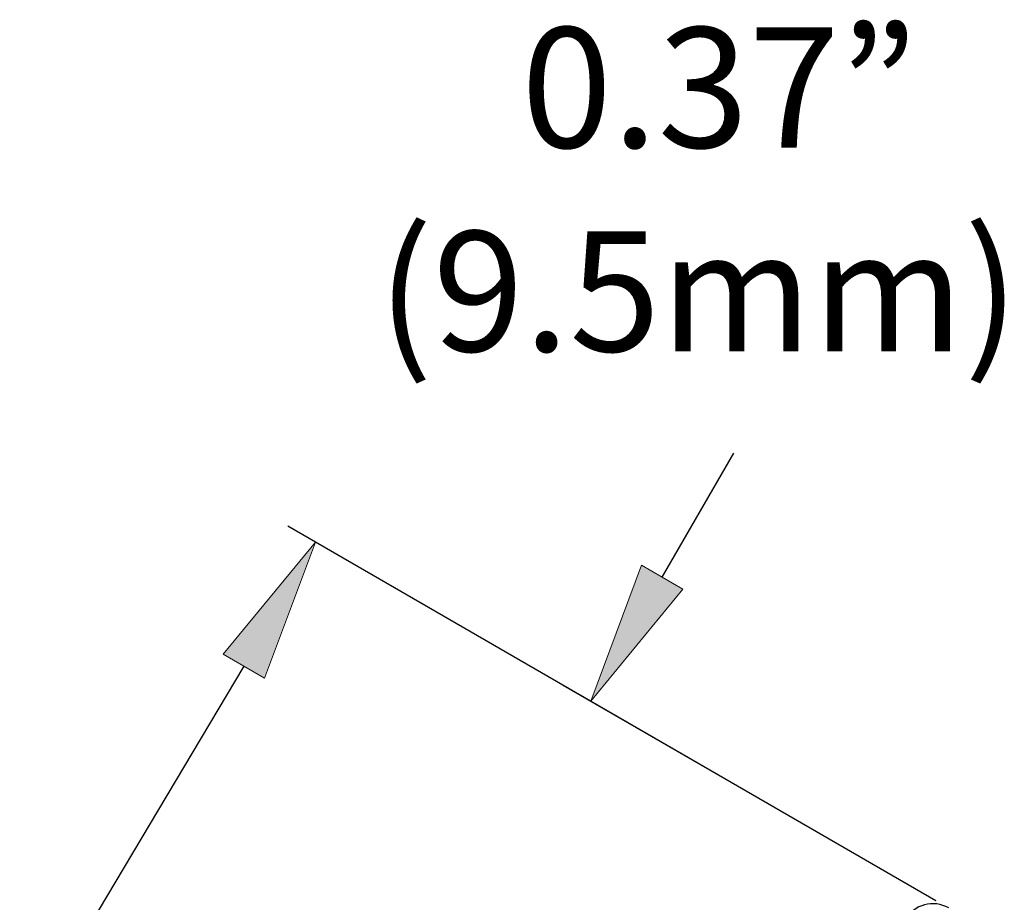
# Model space of a CAD drawing. Units: inches. Extents: x -1.2 to 16.1, y 0.5 to 11.2.
# Drawn here: x 2.4 to 3.2, y 3.1 to 3.9 of the extents above; entities that cross this region are included whole.
import ezdxf

# ---------------------------------------------------------------- set-up
doc = ezdxf.new("R2010")
doc.units = ezdxf.units.IN
doc.header["$MEASUREMENT"] = 0
doc.layers.add('art', color=7, linetype='Continuous', lineweight=0)

msp = doc.modelspace()

# ---------------------------------------------------------------- hatches: boundary and pattern name
at = {"layer": 'art', "true_color": 0x231f20, "transparency": 33554687}
h = msp.add_hatch(color=250, dxfattribs=at)
h.dxf.hatch_style = 2
h.paths.add_polyline_path([(2.57801, 3.31195), (2.54083, 3.33341), (2.62381, 3.43421)])
h = msp.add_hatch(color=250, dxfattribs=at)
h.dxf.hatch_style = 2
h.paths.add_polyline_path([(2.91748, 3.4134), (2.95466, 3.39193), (2.87168, 3.29113)])

# ---------------------------------------------------------------- linework, layer by layer
at = {"layer": 'art', "color": 250, "lineweight": 25, "true_color": 0x231f20}
for p, q in [((2.93607, 3.40266), (3.00046, 3.5142)), ((3.18242, 3.1117), (2.59903, 3.44852)), ((2.55942, 3.32268), (2.35763, 2.98441)), ((3.18272, 3.11155), (2.84689, 3.30544))]:
    msp.add_line(p, q, dxfattribs=at)
at = {"layer": 'art'}
for points in [[(2.57801, 3.31195), (2.54083, 3.33341), (2.62381, 3.43421), (2.62381, 3.43421)], [(2.91748, 3.4134), (2.95466, 3.39193), (2.87168, 3.29113), (2.87168, 3.29113)]]:
    msp.add_lwpolyline(points, close=True, dxfattribs=at)
at = {"layer": 'art', "color": 250, "lineweight": 25, "true_color": 0x231f20}
msp.add_open_spline([(3.1939, 3.10514), (3.18021, 3.11304), (3.16271, 3.10835), (3.15481, 3.09466)], degree=3, dxfattribs=at)

# ---------------------------------------------------------------- texts
at = {"layer": 'art', "char_height": 0.2, "attachment_point": 7}
for s, insert in [('\\C250;\\c2105123;\\FGotham Book|b0|i0|c1;\\H0.108167;\\W1.000000;0.37”', (2.80902, 3.78915)), ('\\C250;\\c2105123;\\FGotham Book|b0|i0|c1;\\H0.108167;\\W1.000000;(9.5mm) ', (2.67962, 3.60583))]:
    msp.add_mtext(s, dxfattribs=dict(at, insert=insert))

doc.saveas('drawing.dxf')
